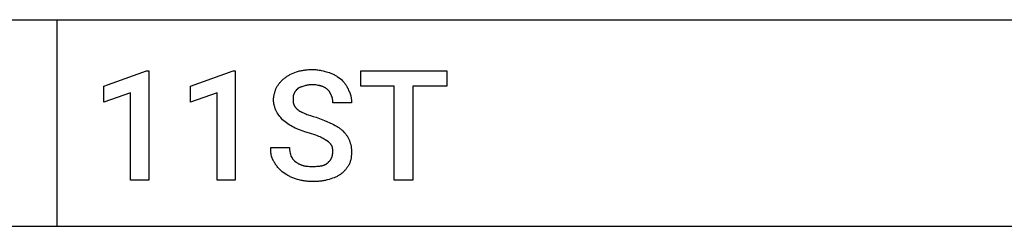
# Model space of a CAD drawing. Units: millimetres. Extents: x 0 to 33750, y 0 to 5600.
# Drawn here: x 6665 to 8908, y 0 to 470 of the extents above; entities that cross this region are included whole.
import ezdxf

# ---------------------------------------------------------------- set-up
doc = ezdxf.new("R2010")
doc.units = ezdxf.units.MM
doc.header["$MEASUREMENT"] = 0
doc.layers.add('- TAB', color=4, linetype='Continuous', true_color=0x00ffff)
doc.layers.add('- TITLES', color=7, linetype='Continuous', true_color=0x7fffbf)

msp = doc.modelspace()

# ---------------------------------------------------------------- linework, layer by layer
at = {"layer": '- TAB'}
for points in [[(0, 469.9), (33750, 469.9)], [(6750, 0), (6750, 469.9)], [(4500, 0), (6750, 0)], [(6750, 0), (9000, 0)]]:
    msp.add_lwpolyline(points, dxfattribs=at)
at = {"layer": '- TITLES'}
for points in [[(6958.6, 104.9), (6917.4, 104.9), (6917.4, 303.9), (6856.6, 282.6), (6856.6, 318.7), (6953.6, 353.3), (6958.6, 353.3)], [(7155.9, 104.9), (7114.8, 104.9), (7114.8, 303.9), (7053.9, 282.6), (7053.9, 318.7), (7151, 353.3), (7155.9, 353.3)], [(7637.8, 318.7), (7560.5, 318.7), (7560.5, 104.9), (7517.8, 104.9), (7517.8, 318.7), (7442.1, 318.7), (7442.1, 353.3), (7637.8, 353.3)]]:
    msp.add_lwpolyline(points, close=True, dxfattribs=at)
for points in [[(7249.7, 315.5), (7251.5, 318.5), (7253.4, 321.3), (7254.4, 322.7), (7255.4, 324.1), (7256.4, 325.4), (7257.5, 326.8), (7258.6, 328.1), (7259.7, 329.4), (7260.9, 330.6), (7262.2, 331.9), (7263.5, 333.1), (7264.8, 334.4), (7266.3, 335.6), (7267.8, 336.8)], [(7267.8, 336.8), (7269.3, 338), (7270.9, 339.2), (7272.4, 340.2), (7274, 341.2), (7275.6, 342.2), (7277.2, 343.1), (7278.8, 344), (7280.5, 344.9), (7284, 346.5), (7287.7, 348.2), (7295.7, 351.6)], [(7295.7, 351.6), (7300, 352.8), (7302.2, 353.3), (7304.4, 353.8), (7306.6, 354.2), (7308.8, 354.7), (7311, 355), (7313.2, 355.3), (7315.4, 355.6), (7317.7, 355.9), (7320, 356.1), (7322.3, 356.3), (7327, 356.5), (7331.9, 356.6)], [(7331.9, 356.6), (7334.4, 356.5), (7336.8, 356.4), (7339.3, 356.3), (7341.8, 356), (7344.2, 355.7), (7346.6, 355.4), (7349, 355), (7351.4, 354.5), (7356.2, 353.5), (7360.8, 352.4), (7369.7, 350)], [(7369.7, 350), (7370.7, 349.7), (7371.6, 349.3), (7373.4, 348.6), (7375.3, 347.8), (7377.1, 347), (7378.9, 346.1), (7380.8, 345.1), (7382.6, 344.1), (7384.3, 343), (7386.1, 341.9), (7387.8, 340.8), (7391.2, 338.4), (7394.5, 336), (7397.7, 333.6)], [(7243.1, 287.5), (7243.1, 288.4), (7243.1, 289.3), (7243.2, 290.3), (7243.2, 291.2), (7243.3, 292.1), (7243.4, 293), (7243.7, 294.9), (7244, 296.7), (7244.3, 298.5), (7244.7, 300.3), (7245.1, 302.1), (7245.6, 303.9), (7246.1, 305.6), (7247.3, 309), (7248.4, 312.3), (7249.7, 315.5)], [(7312.2, 318.7), (7309.8, 318.1), (7307.5, 317.5), (7306.5, 317.2), (7305.5, 316.8), (7304.5, 316.5), (7303.5, 316.1), (7302.6, 315.7), (7302.2, 315.5), (7301.8, 315.3), (7301.3, 315), (7300.9, 314.8), (7300.5, 314.6), (7300.1, 314.4), (7299.8, 314.1), (7299.4, 313.9), (7299, 313.6), (7298.7, 313.3), (7298.3, 313.1), (7298, 312.8), (7297.7, 312.5), (7297.4, 312.2)], [(7331.9, 322), (7330.4, 322), (7328.9, 322), (7327.5, 321.9), (7326, 321.8), (7324.7, 321.6), (7323.4, 321.4), (7322.1, 321.2), (7320.8, 321), (7319.6, 320.8), (7318.4, 320.5), (7317.3, 320.2), (7316.2, 320), (7314.1, 319.4), (7312.2, 318.7)], [(7351.6, 318.7), (7350.7, 319.1), (7349.6, 319.4), (7348.6, 319.7), (7347.4, 320), (7345, 320.5), (7342.4, 321), (7339.7, 321.4), (7338.4, 321.6), (7337.1, 321.8), (7335.7, 321.9), (7334.4, 322), (7333.2, 322), (7331.9, 322)], [(7366.4, 310.5), (7365.8, 311.1), (7365.1, 311.8), (7364.4, 312.4), (7363.7, 313), (7362.9, 313.6), (7362.1, 314.1), (7361.2, 314.7), (7360.3, 315.3), (7359.3, 315.8), (7358.4, 316.3), (7357.3, 316.8), (7356.8, 317), (7356.3, 317.2), (7355.7, 317.5), (7355.2, 317.7), (7354.6, 317.9), (7354, 318.1), (7353.5, 318.2), (7352.9, 318.4), (7352.3, 318.6), (7351.6, 318.7)], [(7397.7, 333.6), (7400.2, 331), (7401.4, 329.7), (7402.6, 328.3), (7403.8, 326.9), (7404.9, 325.5), (7406.1, 324), (7407.2, 322.5), (7408.2, 320.9), (7409.2, 319.3), (7410.2, 317.7), (7410.7, 316.8), (7411.1, 316), (7411.5, 315.1), (7412, 314.3), (7412.4, 313.4), (7412.8, 312.5), (7413.1, 311.6), (7413.5, 310.7), (7413.8, 309.8), (7414.1, 308.9)], [(7289.1, 300.7), (7289.1, 300.5), (7289, 300.3), (7288.9, 300), (7288.7, 299.7), (7288.6, 299.4), (7288.5, 299), (7288.4, 298.6), (7288.3, 298.3), (7288.2, 297.9), (7288.1, 297.5), (7288, 297.1), (7288, 296.7), (7287.9, 296.4), (7287.8, 295.5), (7287.7, 294.7), (7287.6, 293.8), (7287.6, 293), (7287.5, 291.2), (7287.5, 287.5)], [(7297.4, 312.2), (7294.9, 309.7), (7294.3, 309), (7293.8, 308.4), (7293.2, 307.7), (7292.6, 307), (7292.1, 306.3), (7291.9, 306), (7291.6, 305.6), (7291.4, 305.2), (7291.1, 304.9), (7290.9, 304.5), (7290.7, 304.1), (7290.4, 303.7), (7290.2, 303.3), (7290, 302.9), (7289.8, 302.4), (7289.6, 302), (7289.5, 301.6), (7289.3, 301.1), (7289.1, 300.7)], [(7374.7, 297.4), (7374, 299.1), (7373.7, 300), (7373.4, 300.8), (7373, 301.6), (7372.6, 302.4), (7372.4, 302.8), (7372.2, 303.2), (7372, 303.6), (7371.8, 303.9), (7371.6, 304.3), (7371.3, 304.7), (7371.1, 305.1), (7370.8, 305.5), (7370.2, 306.3), (7369.6, 307.1), (7368.9, 307.9), (7368.1, 308.7), (7367.3, 309.6), (7366.4, 310.5)], [(7378, 280.9), (7378, 282.8), (7377.9, 284.9), (7377.9, 285.9), (7377.8, 287), (7377.7, 288.1), (7377.5, 289.1), (7377.5, 289.7), (7377.4, 290.2), (7377.3, 290.8), (7377.2, 291.3), (7377, 291.8), (7376.9, 292.4), (7376.7, 292.9), (7376.6, 293.4), (7376.4, 293.9), (7376.2, 294.4), (7376, 294.9), (7375.8, 295.4), (7375.5, 295.9), (7375.4, 296.2), (7375.3, 296.4), (7375.1, 296.7), (7375, 296.9), (7374.8, 297.1), (7374.7, 297.4)], [(7414.1, 308.9), (7414.6, 308.1), (7415, 307.3), (7415.4, 306.5), (7415.8, 305.7), (7416.2, 304.9), (7416.6, 304.1), (7416.9, 303.3), (7417.3, 302.4), (7417.6, 301.6), (7417.9, 300.7), (7418.1, 299.9), (7418.4, 299), (7418.6, 298.2), (7418.9, 297.3), (7419.3, 295.5), (7419.6, 293.7), (7419.9, 291.9), (7420.2, 290.1), (7420.4, 288.3), (7420.5, 286.5), (7420.6, 284.6), (7420.7, 282.8), (7420.7, 280.9)], [(7249.7, 261.2), (7249.1, 262.5), (7248.4, 263.8), (7247.8, 265.2), (7247.3, 266.7), (7246.7, 268.2), (7246.1, 269.8), (7245.6, 271.4), (7245.1, 273.1), (7244.7, 274.8), (7244.3, 276.6), (7244, 278.3), (7243.7, 280.2), (7243.4, 282), (7243.3, 282.9), (7243.2, 283.8), (7243.2, 284.7), (7243.1, 285.7), (7243.1, 286.6), (7243.1, 287.5)], [(7287.5, 287.5), (7287.5, 286.6), (7287.5, 285.7), (7287.6, 284.8), (7287.7, 283.9), (7287.7, 283.1), (7287.9, 282.3), (7288, 281.5), (7288.1, 280.7), (7288.3, 279.9), (7288.5, 279.1), (7288.7, 278.4), (7289, 277.6), (7289.2, 276.9), (7289.5, 276.2), (7289.8, 275.5), (7290.2, 274.8), (7290.5, 274.1), (7290.9, 273.4), (7291.3, 272.7), (7291.8, 272), (7292.2, 271.4), (7292.7, 270.7), (7293.2, 270.1), (7293.7, 269.5), (7294.3, 268.8), (7294.9, 268.2), (7295.5, 267.6), (7296.2, 266.9), (7296.8, 266.3), (7297.5, 265.7), (7298.3, 265.1), (7299, 264.5)], [(7420.7, 280.9), (7378, 280.9)], [(7266.1, 239.8), (7263.7, 242.3), (7261.5, 244.8), (7259.3, 247.3), (7257.3, 249.9), (7255.3, 252.5), (7253.4, 255.3), (7251.5, 258.2), (7249.7, 261.2)], [(7299, 264.5), (7300.9, 263.3), (7302.9, 262.1), (7304.9, 260.9), (7307.1, 259.8), (7309.3, 258.7), (7311.6, 257.7), (7314, 256.6), (7316.5, 255.6), (7319.1, 254.6), (7321.8, 253.7), (7327.5, 251.8), (7333.6, 249.9), (7340.1, 248)], [(7340.1, 248), (7358.8, 240.6), (7376.3, 233.2)], [(7292.4, 223.4), (7288.8, 225.2), (7285.3, 227.1), (7281.9, 229), (7278.7, 231), (7275.5, 233), (7272.3, 235.2), (7269.2, 237.4), (7266.1, 239.8)], [(7376.3, 233.2), (7379.9, 231.4), (7383.4, 229.5), (7386.7, 227.6), (7388.3, 226.6), (7389.9, 225.6), (7391.4, 224.6), (7392.9, 223.6), (7394.3, 222.5), (7395.7, 221.4), (7397.1, 220.3), (7398.4, 219.2), (7399.7, 218), (7401, 216.8)], [(7325.3, 211.8), (7316.7, 214.3), (7308.3, 217), (7304.1, 218.4), (7300.1, 219.9), (7298.1, 220.7), (7296.2, 221.6), (7294.3, 222.4), (7292.4, 223.4)], [(7351.6, 202), (7350.4, 202.6), (7349, 203.2), (7346.1, 204.4), (7343, 205.7), (7339.7, 206.9), (7325.3, 211.8)], [(7368.1, 192.1), (7364.4, 194.6), (7360.5, 197), (7358.4, 198.3), (7356.3, 199.5), (7354, 200.7), (7351.6, 202)], [(7401, 216.8), (7403.4, 214.3), (7404.5, 213.1), (7405.6, 211.8), (7406.7, 210.6), (7407.7, 209.3), (7408.7, 208), (7409.6, 206.7), (7410.5, 205.4), (7411.4, 204), (7412.2, 202.7), (7413, 201.3), (7413.8, 199.9), (7414.5, 198.4), (7415.2, 196.9), (7415.8, 195.4)], [(7376.3, 182.2), (7376.2, 182.5), (7376, 182.9), (7375.8, 183.2), (7375.6, 183.5), (7375.4, 183.8), (7375.2, 184.1), (7374.8, 184.7), (7374.3, 185.3), (7373.9, 185.9), (7373.4, 186.6), (7372.8, 187.2), (7371.7, 188.4), (7370.5, 189.6), (7368.1, 192.1)], [(7378, 169.1), (7377.9, 172.5), (7377.9, 174.1), (7377.8, 174.9), (7377.8, 175.7), (7377.7, 176.4), (7377.6, 177.2), (7377.4, 178), (7377.3, 178.8), (7377.1, 179.6), (7376.9, 180.5), (7376.6, 181.3), (7376.3, 182.2)], [(7415.8, 195.4), (7416.4, 193.9), (7416.9, 192.3), (7417.5, 190.8), (7417.9, 189.2), (7418.4, 187.6), (7418.8, 186.1), (7419.2, 184.5), (7419.5, 182.9), (7419.8, 181.2), (7420, 179.6), (7420.2, 177.9), (7420.4, 176.2), (7420.6, 174.5), (7420.6, 172.7), (7420.7, 170.9), (7420.7, 169.1)], [(7244.7, 146.1), (7244.1, 146.8), (7243.6, 147.6), (7243, 148.5), (7242.5, 149.3), (7242, 150.1), (7241.5, 151), (7241.1, 151.9), (7240.7, 152.8), (7240.3, 153.7), (7239.9, 154.7), (7239.6, 155.6), (7239.2, 156.6), (7238.9, 157.6), (7238.7, 158.6), (7238.4, 159.6), (7238.2, 160.6), (7237.9, 161.7), (7237.7, 162.8), (7237.5, 163.8), (7237.4, 164.9), (7237.1, 167.1), (7236.9, 169.4), (7236.7, 171.7), (7236.6, 174.1), (7236.5, 176.5), (7236.5, 178.9)], [(7236.5, 178.9), (7279.3, 178.9)], [(7279.3, 178.9), (7279.3, 177.7), (7279.4, 176.5), (7279.4, 175.2), (7279.6, 174), (7279.7, 172.8), (7279.9, 171.5), (7280.3, 169.1), (7280.8, 166.6), (7281.4, 164.1), (7282.6, 159.2)], [(7282.6, 159.2), (7285.1, 155.5), (7286.4, 153.7), (7287, 152.9), (7287.7, 152), (7288.4, 151.2), (7289.1, 150.4), (7289.9, 149.6), (7290.3, 149.2), (7290.7, 148.8), (7291.1, 148.4), (7291.5, 148.1), (7291.9, 147.7), (7292.3, 147.4), (7292.7, 147), (7293.2, 146.7), (7293.6, 146.4), (7294.1, 146.1)], [(7366.4, 144.4), (7367.2, 145), (7367.9, 145.7), (7368.6, 146.3), (7369.3, 147), (7369.9, 147.6), (7370.6, 148.3), (7371.2, 149), (7371.7, 149.7), (7372.3, 150.3), (7372.8, 151.1), (7373.2, 151.8), (7373.7, 152.5), (7374.1, 153.2), (7374.5, 154), (7374.9, 154.7), (7375.3, 155.5), (7375.6, 156.3), (7375.9, 157.1), (7376.2, 157.9), (7376.5, 158.7), (7376.7, 159.5), (7376.9, 160.3), (7377.1, 161.1), (7377.3, 162), (7377.5, 162.8), (7377.6, 163.7), (7377.7, 164.6), (7377.8, 165.5), (7377.9, 166.3), (7377.9, 167.2), (7378, 168.2), (7378, 169.1)], [(7420.7, 169.1), (7420.7, 167.2), (7420.6, 165.4), (7420.6, 163.5), (7420.4, 161.7), (7420.2, 159.9), (7420, 158.1), (7419.8, 156.3), (7419.5, 154.5), (7419.2, 152.7), (7418.8, 151), (7418.4, 149.3), (7417.9, 147.6), (7417.5, 145.9), (7416.9, 144.3), (7416.4, 142.7), (7415.8, 141.1)], [(7266.1, 121.4), (7263, 123.9), (7261.5, 125.3), (7260, 126.6), (7258.5, 128), (7257, 129.5), (7255.6, 131), (7254.2, 132.5), (7252.8, 134), (7251.5, 135.6), (7250.2, 137.3), (7249, 139), (7247.8, 140.7), (7247.3, 141.5), (7246.7, 142.4), (7246.2, 143.3), (7245.7, 144.2), (7245.2, 145.1), (7244.7, 146.1)], [(7294.1, 146.1), (7295, 145.4), (7296, 144.8), (7297, 144.2), (7298.1, 143.6), (7299.1, 143), (7300.2, 142.4), (7301.4, 141.9), (7302.5, 141.3), (7303.7, 140.8), (7304.9, 140.3), (7306.1, 139.8), (7307.3, 139.3), (7308.5, 138.9), (7309.7, 138.5), (7310.9, 138.2), (7312.2, 137.8)], [(7312.2, 137.8), (7313.4, 137.5), (7314.6, 137.3), (7315.9, 137.1), (7317.1, 136.9), (7318.4, 136.7), (7319.7, 136.6), (7320.9, 136.5), (7322.2, 136.4), (7324.9, 136.3), (7327.7, 136.2), (7333.6, 136.2)], [(7333.6, 136.2), (7338.9, 136.3), (7341.5, 136.4), (7344, 136.5), (7346.4, 136.8), (7348.7, 137.1), (7349.9, 137.2), (7351, 137.4), (7352, 137.6), (7353.1, 137.8), (7354.1, 138.1), (7355.1, 138.3), (7356.1, 138.6), (7357.1, 138.9), (7358, 139.2), (7358.9, 139.6), (7359.8, 140), (7360.6, 140.3), (7361, 140.6), (7361.4, 140.8), (7361.8, 141), (7362.2, 141.2), (7362.6, 141.4), (7363, 141.7), (7363.4, 141.9), (7363.8, 142.2), (7364.1, 142.4), (7364.5, 142.7), (7364.8, 143), (7365.2, 143.2), (7365.5, 143.5), (7365.8, 143.8), (7366.1, 144.1), (7366.4, 144.4)], [(7415.8, 141.1), (7414.8, 139.6), (7413.9, 138), (7412.9, 136.5), (7411.8, 135), (7410.7, 133.5), (7409.6, 132), (7408.5, 130.6), (7407.4, 129.2), (7406.2, 127.8), (7405, 126.5), (7403.8, 125.2), (7402.6, 124), (7401.4, 122.8), (7400.2, 121.7), (7398.9, 120.7), (7398.3, 120.2), (7397.7, 119.7)], [(7297.4, 106.6), (7295.2, 107.2), (7293.1, 107.9), (7291.1, 108.6), (7289, 109.4), (7287, 110.1), (7285, 111), (7283.1, 111.8), (7281.1, 112.7), (7279.2, 113.7), (7277.3, 114.7), (7275.4, 115.7), (7273.5, 116.8), (7269.8, 119), (7266.1, 121.4)], [(7397.7, 119.7), (7396.9, 119.1), (7396.1, 118.5), (7395.3, 118), (7394.5, 117.4), (7393.7, 116.9), (7392.9, 116.4), (7391.2, 115.4), (7389.6, 114.4), (7387.8, 113.5), (7386.1, 112.7), (7384.3, 111.9), (7382.6, 111.2), (7380.8, 110.5), (7377.1, 109.1), (7369.7, 106.6)], [(7333.6, 101.6), (7328.7, 101.7), (7324, 102), (7321.6, 102.1), (7319.4, 102.3), (7317.1, 102.6), (7314.8, 102.9), (7312.6, 103.2), (7310.4, 103.6), (7308.2, 104), (7306, 104.4), (7303.9, 104.9), (7301.7, 105.4), (7297.4, 106.6)], [(7369.7, 106.6), (7365.4, 105.4), (7363.2, 104.9), (7361.1, 104.4), (7358.9, 104), (7356.7, 103.6), (7354.5, 103.2), (7352.3, 102.9), (7350, 102.6), (7347.7, 102.3), (7345.5, 102.1), (7343.1, 102), (7338.4, 101.7), (7333.6, 101.6)]]:
    msp.add_lwpolyline(points, dxfattribs=at)

doc.saveas('drawing.dxf')
